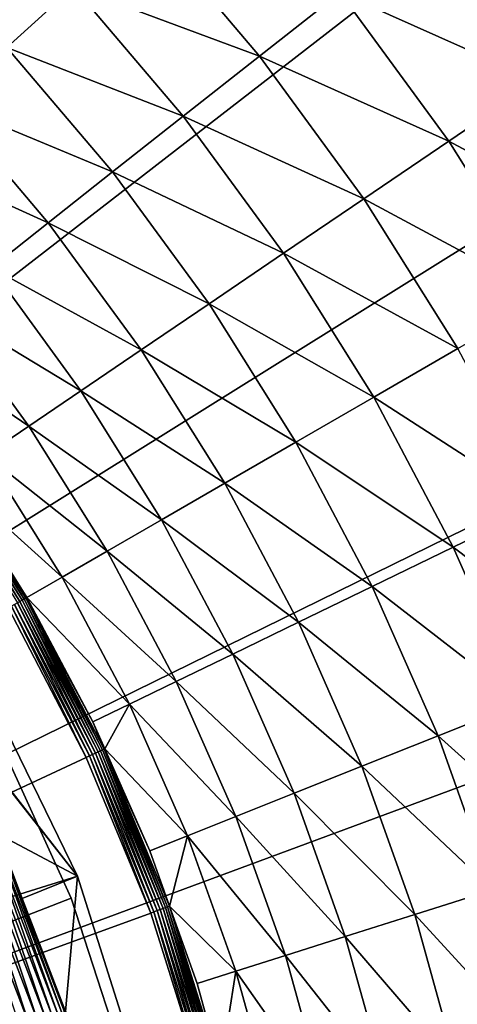
# Model space of a CAD drawing. Extents: x -139 to 230, y -232 to 39.
# Drawn here: x -77 to -72, y 8 to 21 of the extents above; entities that cross this region are included whole.
import ezdxf

# ---------------------------------------------------------------- set-up
doc = ezdxf.new("R2010")
doc.units = 0
for name, color, linetype in [('L10', 7, 'CONTINUOUS'), ('L12', 7, 'CONTINUOUS'), ('L9', 7, 'CONTINUOUS')]:
    doc.layers.add(name, color=color, linetype=linetype)

msp = doc.modelspace()

# ---------------------------------------------------------------- linework, layer by layer
at = {"layer": 'L10', "color": 7}
for points in [[(-77.8892, 11.6667, 8.5), (-76.7034, 9.0702, 8.5), (-100, 0, 8.5)], [(-100, 0, 63.5), (-76.7034, 9.0702, 63.5), (-77.8892, 11.6667, 63.5)], [(-76.7034, 9.0702, 63.5), (-76.7034, 9.0702, 8.5), (-77.8892, 11.6667, 8.5)], [(-76.7034, 9.0702, 63.5), (-77.8892, 11.6667, 8.5), (-77.8892, 11.6667, 63.5)], [(-100, 0, 8.5), (-76.7034, 9.0702, 8.5), (-75.8213, 6.3555, 8.5)], [(-75.8213, 6.3555, 63.5), (-76.7034, 9.0702, 63.5), (-100, 0, 63.5)], [(-75.8213, 6.3555, 63.5), (-75.8213, 6.3555, 8.5), (-76.7034, 9.0702, 8.5)], [(-75.8213, 6.3555, 63.5), (-76.7034, 9.0702, 8.5), (-76.7034, 9.0702, 63.5)]]:
    msp.add_3dface(points, dxfattribs=at)
at = {"layer": 'L12', "color": 7}
for points in [[(-77.7205, 32.0098), (-74.5965, 29.5916), (-100, 0)], [(-100, 0), (-74.5965, 29.5916), (-71.7331, 26.8697)], [(-100, 0), (-71.7331, 26.8697), (-69.1598, 23.8721)], [(-69.1598, 23.8721), (-66.9029, 20.6296), (-100, 0)], [(-76.672, 21.3117, 6.2224), (-74.1716, 20.3804, 5.4635), (-75.7095, 22.191, 5.4635)], [(-74.1716, 20.3804, 5.4635), (-73.0878, 21.2356, 4.8555), (-75.7095, 22.191, 5.4635)], [(-73.0878, 21.2356, 4.8555), (-70.4338, 20.0464, 4.406), (-71.9574, 22.1275, 4.406)], [(-70.4338, 20.0464, 4.406), (-69.2078, 20.8776, 4.1207), (-71.9574, 22.1275, 4.406)], [(-77.5657, 20.4952, 7.1226), (-76.672, 21.3117, 6.2224), (-79.1031, 22.0606, 7.1226)], [(-77.5657, 20.4952, 7.1226), (-75.195, 19.5728, 6.2224), (-76.672, 21.3117, 6.2224)], [(-75.195, 19.5728, 6.2224), (-74.1716, 20.3804, 5.4635), (-76.672, 21.3117, 6.2224)], [(-74.1716, 20.3804, 5.4635), (-71.6257, 19.2383, 4.8555), (-73.0878, 21.2356, 4.8555)], [(-71.6257, 19.2383, 4.8555), (-70.4338, 20.0464, 4.406), (-73.0878, 21.2356, 4.8555)], [(-100, 0), (-66.9029, 20.6296), (-64.9856, 17.1754)], [(-78.3793, 19.752, 8.1528), (-76.1453, 18.823, 7.1226), (-77.5657, 20.4952, 7.1226)], [(-76.1453, 18.823, 7.1226), (-75.195, 19.5728, 6.2224), (-77.5657, 20.4952, 7.1226)], [(-75.195, 19.5728, 6.2224), (-72.7683, 18.4635, 5.4635), (-74.1716, 20.3804, 5.4635)], [(-72.7683, 18.4635, 5.4635), (-71.6257, 19.2383, 4.8555), (-74.1716, 20.3804, 5.4635)], [(-71.6257, 19.2383, 4.8555), (-69.0644, 17.8607, 4.406), (-70.4338, 20.0464, 4.406)], [(-79.1025, 19.0913, 9.2999), (-77.0104, 18.1404, 8.1528), (-78.3793, 19.752, 8.1528)], [(-77.0104, 18.1404, 8.1528), (-76.1453, 18.823, 7.1226), (-78.3793, 19.752, 8.1528)], [(-76.1453, 18.823, 7.1226), (-73.8474, 17.7319, 6.2224), (-75.195, 19.5728, 6.2224)], [(-73.8474, 17.7319, 6.2224), (-72.7683, 18.4635, 5.4635), (-75.195, 19.5728, 6.2224)], [(-72.7683, 18.4635, 5.4635), (-70.3114, 17.1407, 4.8555), (-71.6257, 19.2383, 4.8555)], [(-70.3114, 17.1407, 4.8555), (-69.0644, 17.8607, 4.406), (-71.6257, 19.2383, 4.8555)], [(-77.7794, 17.5336, 9.2999), (-77.0104, 18.1404, 8.1528), (-79.1025, 19.0913, 9.2999)], [(-77.0104, 18.1404, 8.1528), (-74.8493, 17.0526, 7.1226), (-76.1453, 18.823, 7.1226)], [(-74.8493, 17.0526, 7.1226), (-73.8474, 17.7319, 6.2224), (-76.1453, 18.823, 7.1226)], [(-73.8474, 17.7319, 6.2224), (-71.507, 16.4504, 5.4635), (-72.7683, 18.4635, 5.4635)], [(-71.507, 16.4504, 5.4635), (-70.3114, 17.1407, 4.8555), (-72.7683, 18.4635, 5.4635)], [(-77.7794, 17.5336, 9.2999), (-75.7613, 16.4342, 8.1528), (-77.0104, 18.1404, 8.1528)], [(-75.7613, 16.4342, 8.1528), (-74.8493, 17.0526, 7.1226), (-77.0104, 18.1404, 8.1528)], [(-74.8493, 17.0526, 7.1226), (-72.636, 15.7986, 6.2224), (-73.8474, 17.7319, 6.2224)], [(-72.636, 15.7986, 6.2224), (-71.507, 16.4504, 5.4635), (-73.8474, 17.7319, 6.2224)], [(-78.4426, 17.0102, 10.5496), (-76.5721, 15.8845, 9.2999), (-77.7794, 17.5336, 9.2999)], [(-76.5721, 15.8845, 9.2999), (-75.7613, 16.4342, 8.1528), (-77.7794, 17.5336, 9.2999)], [(-100, 0), (-64.9856, 17.1754), (-63.4277, 13.5449)], [(-78.9918, 16.5769, 11.8861), (-77.2714, 15.4104, 10.5496), (-78.4426, 17.0102, 10.5496)], [(-77.2714, 15.4104, 10.5496), (-76.5721, 15.8845, 9.2999), (-78.4426, 17.0102, 10.5496)], [(-75.7613, 16.4342, 8.1528), (-73.6843, 15.1934, 7.1226), (-74.8493, 17.0526, 7.1226)], [(-73.6843, 15.1934, 7.1226), (-72.636, 15.7986, 6.2224), (-74.8493, 17.0526, 7.1226)], [(-77.8504, 15.0178, 11.8861), (-77.2714, 15.4104, 10.5496), (-78.9918, 16.5769, 11.8861)], [(-76.5721, 15.8845, 9.2999), (-74.6387, 14.6424, 8.1528), (-75.7613, 16.4342, 8.1528)], [(-74.6387, 14.6424, 8.1528), (-73.6843, 15.1934, 7.1226), (-75.7613, 16.4342, 8.1528)], [(-72.636, 15.7986, 6.2224), (-70.3943, 14.3516, 5.4635), (-71.507, 16.4504, 5.4635)], [(-77.2714, 15.4104, 10.5496), (-75.487, 14.1526, 9.2999), (-76.5721, 15.8845, 9.2999)], [(-75.487, 14.1526, 9.2999), (-74.6387, 14.6424, 8.1528), (-76.5721, 15.8845, 9.2999)], [(-73.6843, 15.1934, 7.1226), (-71.5674, 13.7829, 6.2224), (-72.636, 15.7986, 6.2224)], [(-71.5674, 13.7829, 6.2224), (-70.3943, 14.3516, 5.4635), (-72.636, 15.7986, 6.2224)], [(-77.8504, 15.0178, 11.8861), (-76.2187, 13.7302, 10.5496), (-77.2714, 15.4104, 10.5496)], [(-76.2187, 13.7302, 10.5496), (-75.487, 14.1526, 9.2999), (-77.2714, 15.4104, 10.5496)], [(-74.6387, 14.6424, 8.1528), (-72.6566, 13.2549, 7.1226), (-73.6843, 15.1934, 7.1226)], [(-72.6566, 13.2549, 7.1226), (-71.5674, 13.7829, 6.2224), (-73.6843, 15.1934, 7.1226)], [(-78.6148, 14.9741, 13.4427), (-77.3911, 13.0532, 13.4427), (-78.5855, 14.9946, 13.4121)], [(-78.6148, 14.9741, 13.4427), (-77.4259, 13.0332, 13.4673), (-77.3911, 13.0532, 13.4427)], [(-78.5855, 14.9946, 13.4121), (-77.3601, 13.0711, 13.4121), (-78.5605, 15.0121, 13.3763)], [(-78.5855, 14.9946, 13.4121), (-77.3911, 13.0532, 13.4427), (-77.3601, 13.0711, 13.4121)], [(-78.5605, 15.0121, 13.3763), (-77.3336, 13.0864, 13.3763), (-78.5403, 15.0262, 13.3361)], [(-78.5605, 15.0121, 13.3763), (-77.3601, 13.0711, 13.4121), (-77.3336, 13.0864, 13.3763)], [(-78.5403, 15.0262, 13.3361), (-77.3336, 13.0864, 13.3763), (-77.3123, 13.0987, 13.3361)], [(-78.5403, 15.0262, 13.3361), (-77.3123, 13.0987, 13.3361), (-78.3018, 14.7118, 13.2926)], [(-77.8504, 15.0178, 11.8861), (-78.3018, 14.7118, 13.2926), (-76.8245, 13.3804, 11.8861)], [(-76.8245, 13.3804, 11.8861), (-76.2187, 13.7302, 10.5496), (-77.8504, 15.0178, 11.8861)], [(-76.8245, 13.3804, 11.8861), (-78.3018, 14.7118, 13.2926), (-77.2968, 13.1077, 13.2926)], [(-77.3123, 13.0987, 13.3361), (-77.2968, 13.1077, 13.2926), (-78.3018, 14.7118, 13.2926)], [(-75.487, 14.1526, 9.2999), (-73.6482, 12.7742, 8.1528), (-74.6387, 14.6424, 8.1528)], [(-73.6482, 12.7742, 8.1528), (-72.6566, 13.2549, 7.1226), (-74.6387, 14.6424, 8.1528)], [(-71.5674, 13.7829, 6.2224), (-69.4359, 12.1779, 5.4635), (-70.3943, 14.3516, 5.4635)], [(-76.2187, 13.7302, 10.5496), (-74.5297, 12.3469, 9.2999), (-75.487, 14.1526, 9.2999)], [(-74.5297, 12.3469, 9.2999), (-73.6482, 12.7742, 8.1528), (-75.487, 14.1526, 9.2999)], [(-72.6566, 13.2549, 7.1226), (-70.647, 11.6953, 6.2224), (-71.5674, 13.7829, 6.2224)], [(-70.647, 11.6953, 6.2224), (-69.4359, 12.1779, 5.4635), (-71.5674, 13.7829, 6.2224)], [(-76.8245, 13.3804, 11.8861), (-75.2899, 11.9784, 10.5496), (-76.2187, 13.7302, 10.5496)], [(-75.2899, 11.9784, 10.5496), (-74.5297, 12.3469, 9.2999), (-76.2187, 13.7302, 10.5496)], [(-63.4277, 13.5449), (-62.245, 9.7754), (-100, 0)], [(-76.8245, 13.3804, 11.8861), (-77.2968, 13.1077, 13.2926), (-75.9194, 11.6732, 11.8861)], [(-75.9194, 11.6732, 11.8861), (-75.2899, 11.9784, 10.5496), (-76.8245, 13.3804, 11.8861)], [(-73.6482, 12.7742, 8.1528), (-71.7715, 11.2473, 7.1226), (-72.6566, 13.2549, 7.1226)], [(-71.7715, 11.2473, 7.1226), (-70.647, 11.6953, 6.2224), (-72.6566, 13.2549, 7.1226)], [(-77.3336, 13.0864, 13.3763), (-76.2793, 11.0611, 13.3763), (-77.3123, 13.0987, 13.3361)], [(-77.3123, 13.0987, 13.3361), (-76.4101, 11.4353, 13.2926), (-77.2968, 13.1077, 13.2926)], [(-77.3123, 13.0987, 13.3361), (-76.2793, 11.0611, 13.3763), (-76.2571, 11.0715, 13.3361)], [(-76.2571, 11.0715, 13.3361), (-76.4101, 11.4353, 13.2926), (-77.3123, 13.0987, 13.3361)], [(-77.2968, 13.1077, 13.2926), (-76.4101, 11.4353, 13.2926), (-75.9194, 11.6732, 11.8861)], [(-100, 0, 13.5), (-76.4994, 10.9585, 13.5), (-77.5439, 12.965, 13.5)], [(-77.5439, 12.965, 13.5), (-76.4994, 10.9585, 13.5), (-77.5032, 12.9885, 13.4963)], [(-77.5032, 12.9885, 13.4963), (-76.4568, 10.9784, 13.4963), (-77.4636, 13.0114, 13.4853)], [(-77.5032, 12.9885, 13.4963), (-76.4994, 10.9585, 13.5), (-76.4568, 10.9784, 13.4963)], [(-77.4636, 13.0114, 13.4853), (-76.4153, 10.9977, 13.4853), (-77.4259, 13.0332, 13.4673)], [(-77.4636, 13.0114, 13.4853), (-76.4568, 10.9784, 13.4963), (-76.4153, 10.9977, 13.4853)], [(-77.4259, 13.0332, 13.4673), (-76.3759, 11.0161, 13.4673), (-77.3911, 13.0532, 13.4427)], [(-77.4259, 13.0332, 13.4673), (-76.4153, 10.9977, 13.4853), (-76.3759, 11.0161, 13.4673)], [(-77.3911, 13.0532, 13.4427), (-76.3395, 11.0331, 13.4427), (-77.3601, 13.0711, 13.4121)], [(-77.3911, 13.0532, 13.4427), (-76.3759, 11.0161, 13.4673), (-76.3395, 11.0331, 13.4427)], [(-77.3601, 13.0711, 13.4121), (-76.3071, 11.0482, 13.4121), (-77.3336, 13.0864, 13.3763)], [(-77.3601, 13.0711, 13.4121), (-76.3395, 11.0331, 13.4427), (-76.3071, 11.0482, 13.4121)], [(-77.3336, 13.0864, 13.3763), (-76.3071, 11.0482, 13.4121), (-76.2793, 11.0611, 13.3763)], [(-74.5297, 12.3469, 9.2999), (-72.7952, 10.8394, 8.1528), (-73.6482, 12.7742, 8.1528)], [(-72.7952, 10.8394, 8.1528), (-71.7715, 11.2473, 7.1226), (-73.6482, 12.7742, 8.1528)], [(-75.2899, 11.9784, 10.5496), (-73.7052, 10.4768, 9.2999), (-74.5297, 12.3469, 9.2999)], [(-73.7052, 10.4768, 9.2999), (-72.7952, 10.8394, 8.1528), (-74.5297, 12.3469, 9.2999)], [(-75.9194, 11.6732, 11.8861), (-74.49, 10.1641, 10.5496), (-75.2899, 11.9784, 10.5496)], [(-74.49, 10.1641, 10.5496), (-73.7052, 10.4768, 9.2999), (-75.2899, 11.9784, 10.5496)], [(-75.9194, 11.6732, 11.8861), (-76.4101, 11.4353, 13.2926), (-76.2511, 11.0746, 13.2926)], [(-75.9194, 11.6732, 11.8861), (-76.2511, 11.0746, 13.2926), (-75.1398, 9.9052, 11.8861)], [(-75.1398, 9.9052, 11.8861), (-74.49, 10.1641, 10.5496), (-75.9194, 11.6732, 11.8861)], [(-71.7715, 11.2473, 7.1226), (-69.8796, 9.5468, 6.2224), (-70.647, 11.6953, 6.2224)], [(-76.2571, 11.0715, 13.3361), (-76.2511, 11.0746, 13.2926), (-76.4101, 11.4353, 13.2926)], [(-72.7952, 10.8394, 8.1528), (-71.0335, 9.1811, 7.1226), (-71.7715, 11.2473, 7.1226)], [(-71.0335, 9.1811, 7.1226), (-69.8796, 9.5468, 6.2224), (-71.7715, 11.2473, 7.1226)], [(-76.4994, 10.9585, 13.5), (-75.6337, 8.8686, 13.5), (-76.4568, 10.9784, 13.4963)], [(-76.4568, 10.9784, 13.4963), (-75.5896, 8.8847, 13.4963), (-76.4153, 10.9977, 13.4853)], [(-76.4568, 10.9784, 13.4963), (-75.6337, 8.8686, 13.5), (-75.5896, 8.8847, 13.4963)], [(-76.4153, 10.9977, 13.4853), (-75.5465, 8.9003, 13.4853), (-76.3759, 11.0161, 13.4673)], [(-76.4153, 10.9977, 13.4853), (-75.5896, 8.8847, 13.4963), (-75.5465, 8.9003, 13.4853)], [(-76.3759, 11.0161, 13.4673), (-75.5057, 8.9152, 13.4673), (-76.3395, 11.0331, 13.4427)], [(-76.3759, 11.0161, 13.4673), (-75.5465, 8.9003, 13.4853), (-75.5057, 8.9152, 13.4673)], [(-76.3395, 11.0331, 13.4427), (-75.4679, 8.9289, 13.4427), (-76.3071, 11.0482, 13.4121)], [(-76.3395, 11.0331, 13.4427), (-75.5057, 8.9152, 13.4673), (-75.4679, 8.9289, 13.4427)], [(-76.3071, 11.0482, 13.4121), (-75.4343, 8.9412, 13.4121), (-76.2793, 11.0611, 13.3763)], [(-76.3071, 11.0482, 13.4121), (-75.4679, 8.9289, 13.4427), (-75.4343, 8.9412, 13.4121)], [(-76.2793, 11.0611, 13.3763), (-75.4056, 8.9516, 13.3763), (-76.2571, 11.0715, 13.3361)], [(-76.2793, 11.0611, 13.3763), (-75.4343, 8.9412, 13.4121), (-75.4056, 8.9516, 13.3763)], [(-75.6465, 9.7033, 13.2926), (-76.2511, 11.0746, 13.2926), (-76.2571, 11.0715, 13.3361)], [(-76.2571, 11.0715, 13.3361), (-75.4056, 8.9516, 13.3763), (-75.3825, 8.9601, 13.3361)], [(-76.2571, 11.0715, 13.3361), (-75.3825, 8.9601, 13.3361), (-75.6465, 9.7033, 13.2926)], [(-76.2511, 11.0746, 13.2926), (-75.6465, 9.7033, 13.2926), (-75.1398, 9.9052, 11.8861)], [(-75.6337, 8.8686, 13.5), (-76.4994, 10.9585, 13.5), (-100, 0, 13.5)], [(-73.7052, 10.4768, 9.2999), (-72.0839, 8.8481, 8.1528), (-72.7952, 10.8394, 8.1528)], [(-72.0839, 8.8481, 8.1528), (-71.0335, 9.1811, 7.1226), (-72.7952, 10.8394, 8.1528)], [(-74.49, 10.1641, 10.5496), (-73.0177, 8.5521, 9.2999), (-73.7052, 10.4768, 9.2999)], [(-73.0177, 8.5521, 9.2999), (-72.0839, 8.8481, 8.1528), (-73.7052, 10.4768, 9.2999)], [(-75.1398, 9.9052, 11.8861), (-73.8231, 8.2969, 10.5496), (-74.49, 10.1641, 10.5496)], [(-73.8231, 8.2969, 10.5496), (-73.0177, 8.5521, 9.2999), (-74.49, 10.1641, 10.5496)], [(-75.1398, 9.9052, 11.8861), (-75.6465, 9.7033, 13.2926), (-75.3812, 8.9606, 13.2926)], [(-75.1398, 9.9052, 11.8861), (-75.3812, 8.9606, 13.2926), (-74.4899, 8.0855, 11.8861)], [(-74.4899, 8.0855, 11.8861), (-73.8231, 8.2969, 10.5496), (-75.1398, 9.9052, 11.8861)], [(-100, 0), (-62.245, 9.7754), (-61.4497, 5.9057)], [(-75.3825, 8.9601, 13.3361), (-75.3812, 8.9606, 13.2926), (-75.6465, 9.7033, 13.2926)], [(-72.0839, 8.8481, 8.1528), (-70.4465, 7.067, 7.1226), (-71.0335, 9.1811, 7.1226)], [(-100, 0, 13.5), (-74.9535, 6.7112, 13.5), (-75.6337, 8.8686, 13.5)], [(-75.6337, 8.8686, 13.5), (-74.9535, 6.7112, 13.5), (-75.5896, 8.8847, 13.4963)], [(-75.5896, 8.8847, 13.4963), (-74.9081, 6.7234, 13.4963), (-75.5465, 8.9003, 13.4853)], [(-75.5896, 8.8847, 13.4963), (-74.9535, 6.7112, 13.5), (-74.9081, 6.7234, 13.4963)], [(-75.5465, 8.9003, 13.4853), (-74.8639, 6.7352, 13.4853), (-75.5057, 8.9152, 13.4673)], [(-75.5465, 8.9003, 13.4853), (-74.9081, 6.7234, 13.4963), (-74.8639, 6.7352, 13.4853)], [(-75.5057, 8.9152, 13.4673), (-74.8219, 6.7465, 13.4673), (-75.4679, 8.9289, 13.4427)], [(-75.5057, 8.9152, 13.4673), (-74.8639, 6.7352, 13.4853), (-74.8219, 6.7465, 13.4673)], [(-75.4679, 8.9289, 13.4427), (-74.7831, 6.7569, 13.4427), (-75.4343, 8.9412, 13.4121)], [(-75.4679, 8.9289, 13.4427), (-74.8219, 6.7465, 13.4673), (-74.7831, 6.7569, 13.4427)], [(-75.4343, 8.9412, 13.4121), (-74.7485, 6.7661, 13.4121), (-75.4056, 8.9516, 13.3763)], [(-75.4343, 8.9412, 13.4121), (-74.7831, 6.7569, 13.4427), (-74.7485, 6.7661, 13.4121)], [(-75.4056, 8.9516, 13.3763), (-74.719, 6.774, 13.3763), (-75.3825, 8.9601, 13.3361)], [(-75.4056, 8.9516, 13.3763), (-74.7485, 6.7661, 13.4121), (-74.719, 6.774, 13.3763)], [(-75.3825, 8.9601, 13.3361), (-75.0098, 7.9207, 13.2926), (-75.3812, 8.9606, 13.2926)], [(-75.3825, 8.9601, 13.3361), (-74.719, 6.774, 13.3763), (-74.6952, 6.7804, 13.3361)], [(-74.6952, 6.7804, 13.3361), (-75.0098, 7.9207, 13.2926), (-75.3825, 8.9601, 13.3361)], [(-75.3812, 8.9606, 13.2926), (-75.0098, 7.9207, 13.2926), (-74.4899, 8.0855, 11.8861)], [(-73.0177, 8.5521, 9.2999), (-71.5182, 6.8107, 8.1528), (-72.0839, 8.8481, 8.1528)], [(-71.5182, 6.8107, 8.1528), (-70.4465, 7.067, 7.1226), (-72.0839, 8.8481, 8.1528)], [(-73.8231, 8.2969, 10.5496), (-72.471, 6.5829, 9.2999), (-73.0177, 8.5521, 9.2999)], [(-72.471, 6.5829, 9.2999), (-71.5182, 6.8107, 8.1528), (-73.0177, 8.5521, 9.2999)], [(-74.4899, 8.0855, 11.8861), (-73.2927, 6.3864, 10.5496), (-73.8231, 8.2969, 10.5496)], [(-73.2927, 6.3864, 10.5496), (-72.471, 6.5829, 9.2999), (-73.8231, 8.2969, 10.5496)], [(-74.4899, 8.0855, 11.8861), (-75.0098, 7.9207, 13.2926), (-74.6933, 6.7808, 13.2926)], [(-74.4899, 8.0855, 11.8861), (-74.6933, 6.7808, 13.2926), (-73.973, 6.2237, 11.8861)], [(-73.973, 6.2237, 11.8861), (-73.2927, 6.3864, 10.5496), (-74.4899, 8.0855, 11.8861)], [(-74.6952, 6.7804, 13.3361), (-74.6933, 6.7808, 13.2926), (-75.0098, 7.9207, 13.2926)]]:
    msp.add_3dface(points, dxfattribs=at)
at = {"layer": 'L9', "color": 7}
for points in [[(-84.8602, 6.7912, 66.4998), (-78.2613, 12.7243, 66.4996), (-76.6156, 9.3621, 66.4996)], [(-78.9335, 12.3305, 110.7209), (-76.6156, 9.3621, 66.4996), (-78.2613, 12.7243, 66.4996)], [(-78.8543, 12.2085, 110.7209), (-76.6156, 9.3621, 66.4996), (-78.9335, 12.3305, 110.7209)], [(-78.8543, 12.2085, 110.7209), (-77.694, 9.9313, 110.7209), (-76.6156, 9.3621, 66.4996)], [(-76.8265, 7.5295, 110.9881), (-77.7068, 9.9256, 110.8566), (-77.7405, 9.9106, 110.9881)], [(-77.3611, 9.0641, 110.7209), (-77.694, 9.9313, 110.7209), (-77.7068, 9.9256, 110.8566)], [(-76.7914, 7.5409, 110.8566), (-77.3611, 9.0641, 110.7209), (-77.7068, 9.9256, 110.8566)], [(-76.7914, 7.5409, 110.8566), (-77.7068, 9.9256, 110.8566), (-76.8265, 7.5295, 110.9881)], [(-76.6156, 9.3621, 66.4996), (-77.694, 9.9313, 110.7209), (-77.3611, 9.0641, 110.7209)], [(-77.9544, 9.8154, 111.3192), (-78.0563, 9.77, 111.3978), (-77.1553, 7.4227, 111.3978)], [(-77.0491, 7.4572, 111.3192), (-77.8661, 9.8546, 111.2228), (-77.9544, 9.8154, 111.3192)], [(-77.0491, 7.4572, 111.3192), (-77.9544, 9.8154, 111.3192), (-77.1553, 7.4227, 111.3978)], [(-76.9573, 7.487, 111.2228), (-77.7941, 9.8867, 111.1113), (-77.8661, 9.8546, 111.2228)], [(-76.9573, 7.487, 111.2228), (-77.8661, 9.8546, 111.2228), (-77.0491, 7.4572, 111.3192)], [(-76.8823, 7.5114, 111.1113), (-77.7405, 9.9106, 110.9881), (-77.7941, 9.8867, 111.1113)], [(-76.8823, 7.5114, 111.1113), (-77.7941, 9.8867, 111.1113), (-76.9573, 7.487, 111.2228)], [(-76.8265, 7.5295, 110.9881), (-77.7405, 9.9106, 110.9881), (-76.8823, 7.5114, 111.1113)], [(-78.0563, 9.77, 111.3978), (-78.169, 9.7198, 111.4563), (-77.2726, 7.3846, 111.4563)], [(-77.2726, 7.3846, 111.4563), (-78.169, 9.7198, 111.4563), (-77.3976, 7.344, 111.493)], [(-77.1553, 7.4227, 111.3978), (-78.0563, 9.77, 111.3978), (-77.2726, 7.3846, 111.4563)], [(-84.8602, 6.7912, 66.4998), (-76.6156, 9.3621, 66.4996), (-75.4864, 5.7932, 66.4996)], [(-76.6156, 9.3621, 66.4996), (-77.3611, 9.0641, 110.7209), (-76.7781, 7.5453, 110.7209)], [(-76.6156, 9.3621, 66.4996), (-76.7781, 7.5453, 110.7209), (-75.4864, 5.7932, 66.4996)], [(-76.7781, 7.5453, 110.7209), (-77.3611, 9.0641, 110.7209), (-76.7914, 7.5409, 110.8566)]]:
    msp.add_3dface(points, dxfattribs=at)

doc.saveas('drawing.dxf')
